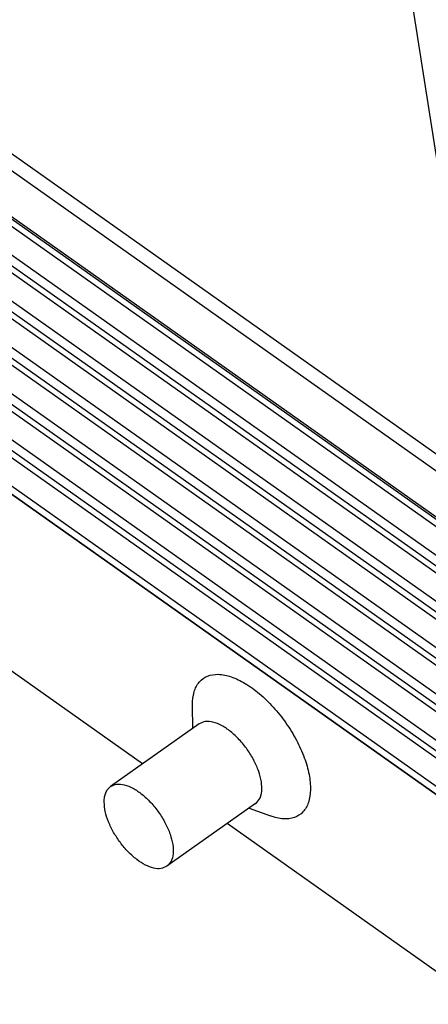
# Model space of a CAD drawing. Units: millimetres. Extents: x -863 to -566, y 1092 to 1302.
# Drawn here: x -623 to -614, y 1146 to 1169 of the extents above; entities that cross this region are included whole.
import ezdxf

# ---------------------------------------------------------------- set-up
doc = ezdxf.new("R2010")
doc.units = ezdxf.units.MM

# ---------------------------------------------------------------- blocks, each defined once
blk = doc.blocks.new('MFOE_24_40M__2', base_point=(-1303.647, 2290.74))
at = {"color": 7, "linetype": 'Continuous'}
for p, q in [((-1224.617, 2316.247), (-1299.923, 2369.497)), ((-1298.966, 2368.029), (-1225.056, 2315.767)), ((-1299.039, 2365.913), (-1225.057, 2313.6)), ((-1224.993, 2313.436), (-1298.974, 2365.748)), ((-1224.247, 2312.561), (-1298.66, 2365.179)), ((-1224.784, 2311.601), (-1299.197, 2364.219)), ((-1299.227, 2363.753), (-1224.814, 2311.136)), ((-1224.284, 2310.413), (-1298.697, 2363.031)), ((-1224.821, 2309.453), (-1299.234, 2362.071)), ((-1299.264, 2361.606), (-1224.851, 2308.988)), ((-1224.321, 2308.266), (-1298.734, 2360.884)), ((-1224.859, 2307.306), (-1299.271, 2359.924)), ((-1299.301, 2359.458), (-1224.888, 2306.841)), ((-1224.358, 2306.118), (-1298.771, 2358.736)), ((-1224.896, 2305.158), (-1299.309, 2357.776)), ((-1299.338, 2357.311), (-1224.925, 2304.693)), ((-1224.395, 2303.971), (-1298.808, 2356.589)), ((-1224.933, 2303.011), (-1299.346, 2355.629)), ((-1299.375, 2355.163), (-1224.962, 2302.546)), ((-1224.432, 2301.823), (-1298.845, 2354.441)), ((-1299.477, 2353.187), (-1225.064, 2300.569)), ((-1299.477, 2353.174), (-1225.064, 2300.556)), ((-1224.97, 2300.863), (-1299.383, 2353.481)), ((-1229.136, 2344.155), (-1225.163, 2318.791)), ((-1241.052, 2303.541), (-1289.756, 2337.98)), ((-1238.693, 2305.209), (-1238.707, 2306.279)), ((-1238.389, 2305.424), (-1242.559, 2302.475)), ((-1235.739, 2301.676), (-1239.909, 2298.727)), ((-1236.043, 2301.461), (-1235.038, 2301.091)), ((-1225.064, 2292.236), (-1237.076, 2300.73))]:
    blk.add_line(p, q, dxfattribs=at)
for points, knots in [([(-1238.707, 2306.314), (-1238.694, 2306.521), (-1238.671, 2306.902), (-1238.425, 2307.401), (-1238.001, 2307.71), (-1237.454, 2307.783), (-1236.844, 2307.647), (-1236.191, 2307.326), (-1235.525, 2306.838), (-1234.882, 2306.209), (-1234.298, 2305.476), (-1233.807, 2304.678), (-1233.435, 2303.863), (-1233.204, 2303.075), (-1233.128, 2302.357), (-1233.211, 2301.742), (-1233.472, 2301.259), (-1233.913, 2300.974), (-1234.47, 2300.92), (-1234.838, 2301.031), (-1235.038, 2301.091)], [0, 0, 0, 0, 0.617162, 1.136191, 1.613277, 2.128321, 2.739558, 3.465788, 4.296981, 5.205812, 6.155155, 7.103413, 8.009103, 8.835462, 9.555843, 10.161376, 10.672714, 11.150026, 11.673074, 12.296029, 12.296029, 12.296029, 12.296029]), ([(-1238.707, 2306.279), (-1238.707, 2306.285), (-1238.707, 2306.297), (-1238.707, 2306.308), (-1238.707, 2306.314)], [0, 0, 0, 0, 0.01747477, 0.03487278, 0.03487278, 0.03487278, 0.03487278]), ([(-1235.739, 2301.676), (-1235.665, 2301.749), (-1235.504, 2301.909), (-1235.428, 2302.285), (-1235.452, 2302.719), (-1235.583, 2303.209), (-1235.809, 2303.72), (-1236.116, 2304.22), (-1236.485, 2304.676), (-1236.891, 2305.059), (-1237.309, 2305.347), (-1237.711, 2305.513), (-1238.091, 2305.567), (-1238.295, 2305.469), (-1238.389, 2305.424)], [0, 0, 0, 0, 0.307154, 0.666582, 1.101949, 1.6111, 2.176423, 2.771768, 3.367113, 3.932436, 4.441588, 4.876954, 5.236383, 5.543537, 5.543537, 5.543537, 5.543537]), ([(-1242.857, 2301.749), (-1242.854, 2301.828), (-1242.848, 2301.977), (-1242.79, 2302.182), (-1242.698, 2302.356), (-1242.604, 2302.436), (-1242.559, 2302.475)], [0, 0, 0, 0, 0.2359682, 0.4463694, 0.6361251, 0.8140937, 0.8140937, 0.8140937, 0.8140937]), ([(-1242.559, 2302.475), (-1242.465, 2302.52), (-1242.261, 2302.618), (-1241.881, 2302.565), (-1241.479, 2302.398), (-1241.061, 2302.111), (-1240.655, 2301.728), (-1240.286, 2301.271), (-1239.979, 2300.771), (-1239.753, 2300.261), (-1239.622, 2299.771), (-1239.598, 2299.337), (-1239.674, 2298.961), (-1239.835, 2298.801), (-1239.909, 2298.727)], [0, 0, 0, 0, 0.307154, 0.666582, 1.101949, 1.6111, 2.176423, 2.771768, 3.367113, 3.932436, 4.441588, 4.876954, 5.236383, 5.543537, 5.543537, 5.543537, 5.543537]), ([(-1239.909, 2298.727), (-1239.999, 2298.683), (-1240.194, 2298.588), (-1240.557, 2298.631), (-1240.943, 2298.781), (-1241.346, 2299.045), (-1241.742, 2299.401), (-1242.107, 2299.831), (-1242.42, 2300.307), (-1242.658, 2300.801), (-1242.821, 2301.282), (-1242.845, 2301.6), (-1242.857, 2301.749)], [0, 0, 0, 0, 0.295938, 0.639329, 1.052867, 1.53619, 2.074745, 2.645912, 3.223085, 3.778971, 4.288776, 4.733831, 4.733831, 4.733831, 4.733831])]:
    blk.add_open_spline(points, degree=3, knots=knots, dxfattribs=at)
blk = doc.blocks.new('Assonometria1', base_point=(-1247.067, 2356))
blk.add_blockref('MFOE_24_40M__2', (-1303.647, 2290.74))

msp = doc.modelspace()

# ---------------------------------------------------------------- block references
at = {"xscale": 0.5, "yscale": 0.5, "zscale": 0.5}
msp.add_blockref('Assonometria1', (-623.534, 1178), dxfattribs=at)

doc.saveas('drawing.dxf')
